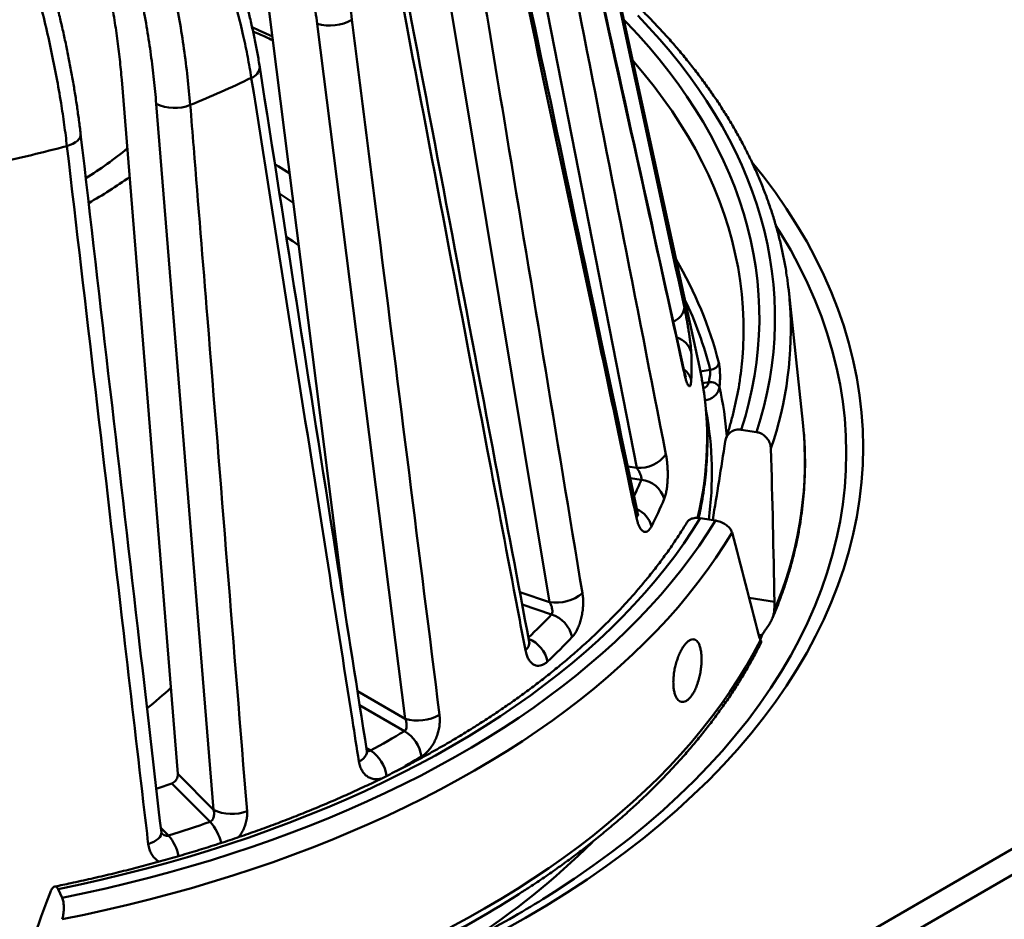
# Model space of a CAD drawing. Units: inches. Extents: x 0.1 to 8.4, y 0.1 to 10.9.
# Drawn here: x 7.1 to 7.8, y 7.6 to 8.2 of the extents above; entities that cross this region are included whole.
import ezdxf

# ---------------------------------------------------------------- set-up
doc = ezdxf.new("R2010")
doc.units = ezdxf.units.IN
doc.header["$MEASUREMENT"] = 0

msp = doc.modelspace()

# ---------------------------------------------------------------- linework, layer by layer
at = {"color": 7, "linetype": 'Continuous', "lineweight": 50}
for p, q in [((7.55176667, 7.95268526), (7.44899322, 8.42489976)), ((7.51070179, 7.886322), (7.42551396, 8.32024173)), ((7.45343346, 7.79826789), (7.3794356, 8.24428602)), ((7.31846124, 7.7962078), (7.26885707, 8.18929684)), ((7.35863868, 7.72177078), (7.30087373, 8.17780305)), ((7.2092995, 7.68551927), (7.17248912, 8.14097539)), ((7.23277741, 7.66204389), (7.19518201, 8.12532364)), ((7.61972601, 7.91605833), (7.61044724, 8.00249273)), ((7.55793262, 7.94253615), (7.55793314, 7.94254128)), ((7.56499395, 7.93934114), (7.56499343, 7.93933601)), ((6.88804338, 7.13450055), (8.22859995, 7.90838738)), ((7.58922415, 7.90988456), (7.57928419, 7.91142213)), ((6.88804338, 7.11748925), (8.22859995, 7.89137609)), ((7.55232383, 7.85333703), (7.56226379, 7.85179946)), ((7.2092995, 7.68551927), (7.23277741, 7.66204389)), ((7.23050883, 7.65412115), (7.20532363, 7.67930361)), ((7.13340498, 7.60422454), (7.13074154, 7.60996276)), ((7.37914912, 7.57466327), (7.40866128, 7.59170589))]:
    msp.add_line(p, q, dxfattribs=at)
at = {"color": 8, "linetype": 'Continuous', "lineweight": 50}
for p, q in [((7.55239587, 7.94969842), (7.55893879, 7.95071057)), ((7.55793314, 7.94254128), (7.55384363, 7.94190868)), ((7.50477399, 7.88723895), (7.51070179, 7.886322)), ((7.51368374, 7.87856985), (7.50636698, 7.87970164)), ((7.43387964, 7.80478514), (7.45343346, 7.79826789)), ((7.4547116, 7.79019199), (7.43542479, 7.79662023)), ((7.58452093, 7.80102342), (7.60105482, 7.79846586)), ((7.59295376, 7.77648586), (7.59067144, 7.77683889)), ((7.59088335, 7.77605904), (7.59263022, 7.77578884)), ((7.32727315, 7.73987771), (7.35863868, 7.72177078)), ((7.35812598, 7.71363668), (7.32872274, 7.73061081)), ((7.33313535, 7.70240357), (7.33590144, 7.70080673)), ((7.19816169, 7.65017618), (7.20328939, 7.64504904))]:
    msp.add_line(p, q, dxfattribs=at)
at = {"color": 8, "linetype": 'Continuous', "lineweight": 50, "flags": 128}
for points in [[(7.50222435, 8.18031788), (7.50419328, 8.17829087), (7.51154208, 8.17046823), (7.51858568, 8.16255258), (7.52532043, 8.15454788), (7.53174301, 8.14645813), (7.53785023, 8.13828738), (7.54363896, 8.13003973), (7.54910636, 8.12171931), (7.55424961, 8.11333037), (7.55906615, 8.10487703), (7.56355379, 8.09636347), (7.56770995, 8.08779408), (7.57153265, 8.07917317), (7.57502007, 8.07050495), (7.57817044, 8.06179381), (7.58098202, 8.0530442), (7.58345362, 8.04426037), (7.58558389, 8.0354468), (7.5873717, 8.02660796), (7.58881628, 8.0177482), (7.58991683, 8.00887198), (7.59067276, 7.99998378), (7.59108392, 7.99108797), (7.59114974, 7.98218916), (7.59087049, 7.97329168), (7.59024624, 7.96440002), (7.58927713, 7.95551873), (7.58796394, 7.94665212), (7.58630711, 7.93780472), (7.58430745, 7.92898102), (7.58196611, 7.92018533), (7.57928419, 7.91142213)], [(7.58922415, 7.90988456), (7.59190666, 7.91858104), (7.59425883, 7.92730923), (7.59627927, 7.9360651), (7.59796701, 7.94484445), (7.5993213, 7.95364299), (7.6003414, 7.96245664), (7.60102708, 7.97128095), (7.60137772, 7.98011188), (7.60139331, 7.98894513), (7.60107385, 7.99777638), (7.60041942, 8.00660152), (7.59943036, 8.01541629), (7.59810709, 8.02421645), (7.59645028, 8.03299777), (7.59446086, 8.04175598), (7.5921395, 8.05048701), (7.58948762, 8.05918657), (7.58650633, 8.0678505), (7.58319705, 8.07647469), (7.5795614, 8.08505495), (7.57560115, 8.09358719), (7.57131826, 8.10206729), (7.56671446, 8.11049129), (7.56179242, 8.11885498), (7.55655421, 8.12715446), (7.55100238, 8.13538576), (7.54513968, 8.14354488), (7.53896875, 8.15162792), (7.53249279, 8.15963098), (7.52571469, 8.16755031), (7.51863791, 8.17538198), (7.51126556, 8.18312237)], [(7.25816952, 8.17544953), (7.26271597, 8.17345567), (7.27146735, 8.16950308)], [(7.58004354, 7.95878683), (7.5804696, 7.96505723), (7.58077409, 7.97387701), (7.58073423, 7.98269852), (7.58034996, 7.99151726), (7.57962141, 8.00032883), (7.57854918, 8.00912863), (7.57713367, 8.01791227), (7.57537565, 8.02667523), (7.57327602, 8.03541308), (7.57083574, 8.04412144), (7.5680562, 8.05279584), (7.56493864, 8.06143187), (7.56148479, 8.07002513), (7.55769634, 8.0785713), (7.55357527, 8.08706595), (7.54912368, 8.09550485), (7.54434358, 8.10388375), (7.53923784, 8.11219823), (7.53380863, 8.12044428), (7.52805897, 8.12861757), (7.52199168, 8.13671399), (7.51560985, 8.1447294), (7.50891672, 8.15265978), (7.50801999, 8.15368881)], [(7.14555258, 8.10518562), (7.14551659, 8.10420339), (7.14514289, 8.10312007), (7.14442924, 8.10204278), (7.14339163, 8.10099574), (7.14205349, 8.10000239), (7.14044484, 8.09908532), (7.13860208, 8.09826483), (7.13656638, 8.09755965)], [(7.27318479, 8.08559898), (7.2752075, 8.08436016), (7.28282118, 8.07956511)], [(7.42349585, 7.58311063), (7.43768129, 7.59108817), (7.45150029, 7.59927725), (7.46494313, 7.60767241), (7.47800062, 7.61626787), (7.49066402, 7.62505762), (7.50292446, 7.63403575), (7.51477352, 7.64319613), (7.52620323, 7.65253237), (7.53720563, 7.66203816), (7.54777328, 7.67170693), (7.55789885, 7.68153209), (7.56757542, 7.69150691), (7.57679636, 7.70162453), (7.58555543, 7.71187801), (7.59384642, 7.72226039), (7.60166381, 7.73276451), (7.60900228, 7.74338314), (7.61585671, 7.75410901), (7.62222243, 7.76493481), (7.62809511, 7.77585307), (7.63347067, 7.78685634), (7.63834545, 7.79793707), (7.6427162, 7.80908765), (7.64657973, 7.82030048), (7.64993347, 7.83156785), (7.65277516, 7.84288208), (7.65510285, 7.85423532), (7.65691487, 7.86561991), (7.65821014, 7.8770279), (7.65898761, 7.88845163), (7.65924695, 7.8998831), (7.65898764, 7.91131467), (7.65821018, 7.92273832), (7.65691487, 7.9341464), (7.65510282, 7.94553094), (7.6527752, 7.95688414), (7.64993343, 7.96819837), (7.64657966, 7.97946576), (7.6427162, 7.99067855), (7.63834547, 8.00182919), (7.63347065, 8.01290995), (7.62809513, 8.0239132), (7.62222254, 8.03483145), (7.61585681, 8.04565725), (7.60900228, 8.05638318), (7.60166392, 8.06700175), (7.59384649, 8.0775058), (7.58647059, 8.08677647)], [(7.28513251, 8.06035914), (7.2847956, 8.06058971), (7.27632613, 8.06623027), (7.27626117, 8.06627244)], [(7.45178324, 7.60506151), (7.45673238, 7.60820341), (7.46959934, 7.61667322), (7.48207774, 7.62533463), (7.494159, 7.6341817), (7.5058351, 7.64320822), (7.51709781, 7.65240815), (7.52793958, 7.66177506), (7.53835281, 7.67130265), (7.5483305, 7.68098432), (7.5578658, 7.69081341), (7.56695198, 7.70078331), (7.57558307, 7.71088706), (7.58375311, 7.72111773), (7.59145632, 7.73146844), (7.59868761, 7.74193196), (7.60544191, 7.7525012), (7.61171476, 7.76316881), (7.61750157, 7.77392766), (7.62279867, 7.78477021), (7.62760222, 7.79568913), (7.63190907, 7.80667686), (7.6357162, 7.81772589), (7.63902088, 7.82882876), (7.64182106, 7.83997773), (7.6441148, 7.85116514), (7.64590037, 7.86238343), (7.64717674, 7.87362484), (7.64794297, 7.88488163), (7.64819837, 7.89614623), (7.6479429, 7.90741079), (7.64717681, 7.91866762), (7.64590041, 7.92990909), (7.64411477, 7.94112735), (7.6418211, 7.95231479), (7.63902095, 7.9634637), (7.63571616, 7.97456651), (7.63190902, 7.9856156), (7.62760227, 7.9966033), (7.62279863, 8.00752223), (7.61750158, 8.01836483), (7.61171472, 8.02912359), (7.60544189, 8.03979131), (7.60205694, 8.04519459)], [(7.5419022, 7.9482301), (7.54185836, 7.94958785), (7.54179977, 7.9498972)], [(7.32822826, 7.6936671), (7.3298279, 7.69465283), (7.33116984, 7.69571344), (7.3322248, 7.69682583), (7.33296977, 7.6979658), (7.33338863, 7.69910841), (7.33347212, 7.70022887), (7.33343947, 7.7005074)], [(7.18990993, 7.63950936), (7.19188516, 7.64022337), (7.19366687, 7.64104661), (7.19521635, 7.64196105), (7.19649965, 7.64294689), (7.19748902, 7.64398252), (7.19816282, 7.64504543), (7.19850641, 7.64611237), (7.19853012, 7.64702981)]]:
    msp.add_lwpolyline(points, dxfattribs=at)
at = {"color": 7, "linetype": 'Continuous', "lineweight": 50, "flags": 128}
for points in [[(7.28876135, 8.03232727), (7.2847956, 8.03507281), (7.28068722, 8.03784577)], [(7.55333633, 7.94480499), (7.55328592, 7.94508291), (7.55176667, 7.95268526)], [(7.6204743, 7.90773231), (7.620383, 7.90895027), (7.61972601, 7.91605833)], [(7.55232383, 7.85333703), (7.54705642, 7.84497377), (7.54146605, 7.83668062), (7.53555538, 7.82846185), (7.52932738, 7.82032155), (7.52278508, 7.81226386), (7.5159321, 7.80429265), (7.50877153, 7.79641209), (7.50130708, 7.78862606), (7.49354261, 7.78093841), (7.48548176, 7.77335315), (7.47712887, 7.76587389), (7.46848776, 7.7585046), (7.45956324, 7.75124871), (7.45035934, 7.74411011), (7.44088088, 7.73709225), (7.43113262, 7.73019866), (7.42111942, 7.7234328), (7.41084634, 7.71679806), (7.40031841, 7.71029781), (7.3895411, 7.70393523), (7.37851958, 7.69771362), (7.36725961, 7.69163597), (7.35576665, 7.68570545), (7.34404657, 7.67992496), (7.33210523, 7.6742974), (7.31994862, 7.66882561), (7.30758287, 7.66351231), (7.29501393, 7.65836029), (7.28224856, 7.65337188), (7.26929271, 7.64854987), (7.25615322, 7.64389643), (7.24283638, 7.6394141), (7.22934913, 7.63510497), (7.2156981, 7.63097125), (7.20189007, 7.62701512), (7.18793224, 7.62323832), (7.1738313, 7.61964298), (7.15959441, 7.61623082), (7.14522871, 7.61300357), (7.13074154, 7.60996276)], [(7.13340498, 7.60422454), (7.14779238, 7.60723155), (7.16206211, 7.61041983), (7.17620757, 7.61378768), (7.19022194, 7.61733352), (7.20409828, 7.62105577), (7.21783021, 7.62495249), (7.23141103, 7.62902188), (7.24483412, 7.63326205), (7.25809324, 7.63767083), (7.27118189, 7.64224622), (7.28409377, 7.64698601), (7.29682284, 7.65188785), (7.30936278, 7.65694952), (7.32170777, 7.66216846), (7.33385187, 7.66754219), (7.34578923, 7.67306815), (7.35751401, 7.67874374), (7.36902062, 7.68456624), (7.3803036, 7.6905328), (7.39135764, 7.69664052), (7.40217727, 7.70288656), (7.41275729, 7.70926792), (7.4230928, 7.71578145), (7.43317876, 7.72242408), (7.44301024, 7.72919264), (7.45258252, 7.73608394), (7.4618911, 7.74309458), (7.47093155, 7.75022119), (7.47969956, 7.75746034), (7.48819073, 7.76480868), (7.49640118, 7.77226254), (7.50432684, 7.77981846), (7.5119639, 7.78747279), (7.51930888, 7.79522178), (7.52635804, 7.80306181), (7.53310809, 7.81098909), (7.53955591, 7.81899973), (7.54569816, 7.82709005), (7.55153207, 7.83525606), (7.55705494, 7.84349379), (7.56226379, 7.85179946)], [(7.57322459, 7.84399724), (7.568081, 7.83566155), (7.5626264, 7.82739202), (7.55686334, 7.81919252), (7.55079459, 7.81106687), (7.54442316, 7.80301875), (7.53775172, 7.79505208), (7.53078344, 7.78717061), (7.52352185, 7.7793778), (7.51597001, 7.77167752), (7.50813157, 7.76407329), (7.50001032, 7.75656858), (7.49160983, 7.74916705), (7.48293421, 7.74187204), (7.47398749, 7.73468698), (7.4647737, 7.72761532), (7.45529728, 7.72066027), (7.44556273, 7.71382504), (7.4355744, 7.70711297), (7.42533705, 7.70052711), (7.41485561, 7.69407047), (7.40413472, 7.68774621), (7.39317959, 7.68155717), (7.38199515, 7.67550636), (7.37058687, 7.66959646), (7.35895995, 7.66383032), (7.34711972, 7.65821069), (7.3350719, 7.65274007), (7.32282209, 7.64742106), (7.31037586, 7.64225623), (7.29773916, 7.6372479), (7.28491795, 7.6323984), (7.27191801, 7.6277101), (7.25874567, 7.62318507), (7.24540694, 7.61882548), (7.23190794, 7.61463345), (7.21825535, 7.61061075), (7.20445517, 7.60675941), (7.19051391, 7.60308127), (7.17643836, 7.59957785), (7.16223487, 7.5962509), (7.14791007, 7.59310203), (7.13347066, 7.5901327)], [(7.38818514, 7.58473506), (7.39956386, 7.5908894), (7.41070841, 7.59718491), (7.42161374, 7.60361853), (7.43227453, 7.61018732), (7.44268584, 7.61688814), (7.45284278, 7.62371782), (7.46274057, 7.63067314), (7.47237446, 7.63775088), (7.48173984, 7.64494773), (7.49083255, 7.65226017), (7.49964828, 7.65968476), (7.50818262, 7.66721815), (7.51643172, 7.6748567), (7.52439177, 7.68259675), (7.53205885, 7.69043477), (7.53942947, 7.69836699), (7.54650003, 7.70638972), (7.55326726, 7.71449918), (7.55972806, 7.7226915), (7.56587933, 7.7309628), (7.5717181, 7.7393093), (7.57724175, 7.74772694), (7.5824475, 7.75621186), (7.58733314, 7.76475993), (7.59189611, 7.77336727)]]:
    msp.add_lwpolyline(points, dxfattribs=at)
at = {"color": 7, "linetype": 'Continuous', "lineweight": 50}
for centre, radius, start, end in [((7.30922301, 8.20549266), 0.02892102, 253.22031292, 300.00502696), ((6.98546393, 8.70250706), 0.62281103, 291.87462677, 295.90894867), ((7.20722138, 8.14981029), 0.02728631, 243.81801282, 292.14931409), ((6.92326314, 8.88639886), 0.81716924, 281.7650831, 285.13101009), ((7.00837153, 8.29973253), 0.26393965, 302.19327349, 309.49277638), ((6.99804988, 8.33076657), 0.31076229, 299.45073134, 305.31500659), ((7.37287844, 7.97699976), 0.23893273, 4.1346941, 8.30547403), ((7.33197282, 7.95313279), 0.21463475, 357.5180539, 2.48173299), ((7.35168518, 7.97750268), 0.22912403, 351.05755724, 355.31460981), ((7.55877038, 7.95658861), 0.00588045, 271.64116059, 347.87699291), ((7.55919173, 7.9359247), 0.00673028, 30.45489168, 100.78253212), ((7.55919218, 7.93592967), 0.00673042, 30.45575584, 100.78166796), ((7.51232053, 7.90780552), 0.02154442, 265.69101668, 324.29825107), ((7.51181487, 7.86118246), 0.01748754, 15.79697859, 83.86515857), ((7.28963546, 7.96596672), 0.25909231, 332.91226639, 337.29080699), ((7.45791009, 7.82454428), 0.026655, 260.3315248, 309.87217479), ((7.44852208, 7.77096715), 0.02019665, 12.68221217, 72.15381391), ((7.18145071, 8.04610821), 0.39436322, 313.34269992, 316.65097397), ((7.33596613, 7.89534787), 0.28314452, 335.02299757, 335.17849649), ((7.03874169, 7.91854664), 0.24232288, 308.37403787, 313.27696879), ((7.36700866, 7.74953094), 0.02899453, 253.22137451, 299.26779489), ((7.05069371, 8.22051863), 0.59282705, 298.75712011, 301.23750336), ((7.34571167, 7.69326907), 0.02385277, 8.92947021, 58.63719257), ((6.95576207, 8.38318813), 0.74681617, 288.70488893, 289.52191167), ((7.24480748, 7.68638844), 0.02715473, 243.70332766, 291.5165254), ((6.95509978, 8.43507243), 0.8280912, 287.44035911, 289.42562743), ((7.14023365, 7.98313862), 0.48338895, 302.59801022, 314.91354648), ((7.06036834, 8.19396844), 0.69570479, 296.09478958, 302.40690558), ((7.07841156, 8.20012985), 0.70250462, 297.92360329, 302.10594198)]:
    msp.add_arc(centre, radius, start, end, dxfattribs=at)
at = {"color": 8, "linetype": 'Continuous', "lineweight": 50}
for centre, radius, start, end in [((7.25497404, 8.15003671), 0.00817374, 288.71298606, 354.8056417), ((7.31154732, 7.89024354), 0.26121705, 14.43353446, 30.58021409), ((7.31602525, 7.88887506), 0.25066037, 14.28175463, 25.59667664), ((7.53099021, 7.99281746), 0.01099563, 289.62196751, 352.92680947), ((7.36925231, 7.97739774), 0.24252163, 341.13710605, 3.97914874), ((7.53326048, 7.95872688), 0.0136565, 15.71887662, 73.93211664), ((7.53398698, 7.94081186), 0.01278265, 13.69467637, 53.31707026), ((7.33656587, 7.90558436), 0.22029001, 346.31040155, 10.25566971), ((7.34295665, 7.89011345), 0.22742733, 4.29071559, 12.49955458), ((7.33955952, 7.88288477), 0.22043354, 352.07095724, 10.60464678), ((7.37233374, 7.89082497), 0.2487159, 336.80342649, 3.89788984), ((7.28335198, 7.97489293), 0.24966148, 334.65669425, 337.30566928), ((7.50567328, 7.85629184), 0.00553194, 329.36159628, 10.36599679), ((7.50359683, 7.84365279), 0.01726433, 14.54278928, 65.54504609), ((7.17515441, 8.0540715), 0.38442765, 313.45067354, 316.6524762), ((7.4339122, 7.77162535), 0.00616823, 306.17117137, 5.55318415), ((7.43174986, 7.75495354), 0.02083526, 12.04950591, 67.62725243), ((7.32192341, 7.68027157), 0.02484107, 9.02961825, 55.7573587), ((7.05735851, 8.2111014), 0.6013499, 299.40972576, 301.24471609), ((7.20822975, 7.63359876), 0.03029069, 12.65993148, 42.64975422), ((7.17981085, 7.62535795), 0.03064279, 11.77340205, 39.9860465)]:
    msp.add_arc(centre, radius, start, end, dxfattribs=at)
at = {"color": 7, "linetype": 'Continuous', "lineweight": 50}
for centre, major_axis, ratio, start_param, end_param in [((6.96782144, 8.68285965), (0.17773566, 2.50640524), 0.272385283, 4.39390809, 4.415675425), ((6.84102437, 7.03815342), (0.18901625, 2.67215959), 0.27596809, 5.020367941, 5.059841967), ((6.96452521, 7.30423192), (-0.2985468, 1.78296835), 0.392764372, 4.914119039, 4.953593064), ((7.14553218, 8.58026942), (0.68887344, 2.23306726), 0.124934248, 4.259222301, 4.300573185)]:
    msp.add_ellipse(centre, major_axis=major_axis, ratio=ratio, start_param=start_param, end_param=end_param, dxfattribs=at)
for points, knots in [([(7.45130047, 8.41225967), (7.45313072, 8.40377898), (7.46228196, 8.36137554), (7.49252754, 8.22110911), (7.52086154, 8.08932524), (7.54190216, 7.99146349)], [0, 0, 0, 0, 0.060460965, 0.302305019, 1, 1, 1, 1]), ([(7.24971093, 8.38182168), (7.25240611, 8.37736849), (7.25780241, 8.36845232), (7.26589417, 8.35396079), (7.27400566, 8.33841549), (7.28197791, 8.32181107), (7.28943682, 8.30487325), (7.29632998, 8.28764564), (7.30262034, 8.27018311), (7.30830019, 8.25245538), (7.31331405, 8.23452458), (7.31761496, 8.21637233), (7.32117614, 8.19828839), (7.32284919, 8.18639454), (7.32368571, 8.1804476)], [0, 0, 0, 0, 0.069877811, 0.139909408, 0.222501929, 0.305157879, 0.387749874, 0.472743553, 0.557807137, 0.642800464, 0.731453898, 0.820107355, 0.910053552, 1, 1, 1, 1]), ([(7.30087373, 8.17780305), (7.30015119, 8.18299796), (7.29870557, 8.19339178), (7.2956813, 8.20925024), (7.29200806, 8.22539938), (7.28760555, 8.24181821), (7.28248981, 8.25844833), (7.27678268, 8.27488473), (7.27052577, 8.2910738), (7.26376817, 8.3069701), (7.256388, 8.32287439), (7.24837306, 8.33872322), (7.23978053, 8.35449251), (7.2336245, 8.36474231), (7.2305477, 8.36986518)], [0, 0, 0, 0, 0.082439622, 0.164942629, 0.247381927, 0.332220302, 0.417127474, 0.50196525, 0.583784524, 0.665665439, 0.747484815, 0.831634174, 0.915850463, 1, 1, 1, 1]), ([(7.5417887, 7.94989401), (7.53366333, 7.98679293), (7.50354264, 8.12357693), (7.47330199, 8.26034447), (7.45121908, 8.36021753)], [0, 0, 0, 0, 0.2697605371, 1, 1, 1, 1]), ([(7.5419022, 7.9482301), (7.54007992, 7.9564958), (7.53096856, 7.9978243), (7.50081489, 8.13453055), (7.47240062, 8.26294455), (7.45130039, 8.35830386)], [0, 0, 0, 0, 0.060461051, 0.302305099, 1, 1, 1, 1]), ([(7.2575964, 8.14229505), (7.25683932, 8.14683947), (7.25532348, 8.15593839), (7.25223664, 8.17062151), (7.24840578, 8.18628206), (7.24368247, 8.20290267), (7.23824827, 8.21976362), (7.23208636, 8.23681706), (7.22520368, 8.25400702), (7.21755683, 8.27139388), (7.20913667, 8.28891188), (7.19988292, 8.30657101), (7.18999758, 8.32406467), (7.18288039, 8.33547947), (7.17932178, 8.34118689)], [0, 0, 0, 0, 0.069878183, 0.139911396, 0.222319479, 0.304791179, 0.387198768, 0.471999268, 0.556868617, 0.64166865, 0.730603159, 0.819537271, 0.909768276, 1, 1, 1, 1]), ([(7.26311405, 8.1492947), (7.2631101, 8.14932211), (7.26268288, 8.15228083), (7.26162553, 8.15822148), (7.2599492, 8.16709767), (7.2580418, 8.17600458), (7.25593991, 8.18493906), (7.25363414, 8.1939035), (7.25112868, 8.20289345), (7.24842401, 8.21190574), (7.24552164, 8.22093632), (7.24242325, 8.22998119), (7.23913002, 8.23903638), (7.23564348, 8.24809842), (7.23196775, 8.25715605), (7.22811598, 8.2661791), (7.22409567, 8.27514905), (7.21991149, 8.28405774), (7.21555824, 8.2929177), (7.21103413, 8.30173165), (7.20634037, 8.31049952), (7.20148652, 8.31919833), (7.19647078, 8.32782552), (7.19132845, 8.33635526), (7.18777851, 8.3419632), (7.18601011, 8.34475678)], [0, 0, 0, 0, 0.000429735, 0.046384357, 0.092015648, 0.137511144, 0.182930725, 0.228296083, 0.273629956, 0.31895497, 0.364293802, 0.409661216, 0.455079887, 0.500572873, 0.546162064, 0.59175433, 0.637081489, 0.682346961, 0.727610795, 0.77291979, 0.818332767, 0.863858711, 0.909205637, 0.954770948, 1, 1, 1, 1]), ([(7.16631375, 8.33542474), (7.16820146, 8.33062324), (7.17198102, 8.32100974), (7.17763911, 8.30547314), (7.18330297, 8.28888092), (7.1888592, 8.27124832), (7.19404665, 8.25334935), (7.1988282, 8.23523442), (7.20317845, 8.21696324), (7.20709136, 8.19850643), (7.21052827, 8.17993333), (7.21345515, 8.16123178), (7.21585576, 8.14269472), (7.21695786, 8.13058997), (7.21750891, 8.12453759)], [0, 0, 0, 0, 0.069878102, 0.139909109, 0.222501597, 0.305157916, 0.387750099, 0.472743463, 0.557807096, 0.642800445, 0.731454064, 0.820107359, 0.91005361, 1, 1, 1, 1]), ([(7.19518201, 8.12532364), (7.19470784, 8.13060951), (7.19375912, 8.14118531), (7.19172921, 8.1574279), (7.1892396, 8.17404543), (7.18623351, 8.19102727), (7.18272124, 8.20831313), (7.17878668, 8.22548231), (7.17445924, 8.24247584), (7.16977299, 8.25924182), (7.16464409, 8.27609687), (7.1590629, 8.292979), (7.1530702, 8.30985681), (7.1487687, 8.32090141), (7.14661881, 8.32642152)], [0, 0, 0, 0, 0.082439643, 0.164942647, 0.247382049, 0.332220011, 0.417127259, 0.501965193, 0.583784197, 0.665665385, 0.747484428, 0.831633938, 0.915850318, 1, 1, 1, 1]), ([(7.44470512, 8.32938351), (7.44642422, 8.32063308), (7.4550197, 8.27688086), (7.48343005, 8.13215644), (7.51004899, 7.9961961), (7.52981602, 7.89523293)], [0, 0, 0, 0, 0.060460952, 0.302305008, 1, 1, 1, 1]), ([(7.14555113, 8.10518519), (7.1455422, 8.10526783), (7.14521243, 8.10831646), (7.14442351, 8.11440477), (7.1431789, 8.1234377), (7.14177469, 8.13253), (7.14023332, 8.14167482), (7.13854915, 8.15087576), (7.13672508, 8.16012826), (7.13476106, 8.16942935), (7.13265868, 8.17877497), (7.13041844, 8.18816122), (7.1280418, 8.19758406), (7.12552917, 8.2070399), (7.12288454, 8.21651572), (7.12011639, 8.22598106), (7.11723039, 8.23541648), (7.11422911, 8.2448145), (7.11110967, 8.25418703), (7.10787019, 8.26353716), (7.10451214, 8.27286373), (7.10104185, 8.28214319), (7.09745815, 8.29137262), (7.09390186, 8.30023897), (7.09148793, 8.30599527), (7.09034479, 8.30872123)], [0, 0, 0, 0, 0.001285717, 0.047431771, 0.093258216, 0.138929067, 0.184512269, 0.230031899, 0.275513299, 0.320980292, 0.366457778, 0.41196321, 0.457519369, 0.503150577, 0.548880703, 0.594595489, 0.640066869, 0.685479045, 0.730891611, 0.776354193, 0.821929579, 0.867607261, 0.913120384, 0.958857234, 1, 1, 1, 1]), ([(7.13656638, 8.09755965), (7.13599958, 8.10220468), (7.13486472, 8.11150505), (7.13258386, 8.12659615), (7.12977344, 8.14276144), (7.12632935, 8.16000276), (7.12238469, 8.17757655), (7.11792836, 8.19543696), (7.11296545, 8.21352718), (7.10746541, 8.23191324), (7.10142217, 8.25053046), (7.09479389, 8.2693967), (7.08772446, 8.28817893), (7.08264477, 8.30052074), (7.08010491, 8.30669165)], [0, 0, 0, 0, 0.069878153, 0.139911373, 0.222319378, 0.304791003, 0.38719881, 0.471999028, 0.556868367, 0.641668217, 0.730602836, 0.819536932, 0.909768268, 1, 1, 1, 1]), ([(7.5111044, 7.8572851), (7.50304919, 7.89541365), (7.47318858, 8.03675583), (7.44321245, 8.17809927), (7.4213227, 8.28131382)], [0, 0, 0, 0, 0.269760527, 1, 1, 1, 1]), ([(7.51043296, 7.85347266), (7.50862462, 7.86201429), (7.49958293, 7.90472242), (7.4696589, 8.04599484), (7.44145715, 8.17871164), (7.42051473, 8.27726618)], [0, 0, 0, 0, 0.06046106, 0.302305155, 1, 1, 1, 1]), ([(7.17248912, 8.14097539), (7.17209114, 8.14543464), (7.17129488, 8.15435647), (7.16959449, 8.16805635), (7.16751047, 8.18206888), (7.16499607, 8.19638548), (7.16205994, 8.21095651), (7.15899592, 8.22444044), (7.15591529, 8.23677732), (7.15289947, 8.24797101), (7.1496779, 8.25917357), (7.14735083, 8.26661908), (7.14618729, 8.27034186)], [0, 0, 0, 0, 0.1083396056, 0.2167606005, 0.32510017, 0.4365166914, 0.5480215124, 0.6594384593, 0.7442633968, 0.8290874724, 0.9145433244, 1, 1, 1, 1]), ([(7.40117809, 8.25031674), (7.40266891, 8.24132234), (7.410123, 8.1963503), (7.43476171, 8.0475941), (7.4578516, 7.90785584), (7.474998, 7.8040872)], [0, 0, 0, 0, 0.060460974, 0.30230502, 1, 1, 1, 1]), ([(7.43755269, 7.766646), (7.43588154, 7.77545207), (7.4275258, 7.8194824), (7.39987091, 7.96513089), (7.37380341, 8.10197222), (7.35444586, 8.20358962)], [0, 0, 0, 0, 0.060461045, 0.302305137, 1, 1, 1, 1]), ([(7.44004227, 7.7722214), (7.43260617, 7.81152718), (7.40504063, 7.95723319), (7.37737186, 8.10295686), (7.35716703, 8.20936999)], [0, 0, 0, 0, 0.269760802, 1, 1, 1, 1]), ([(7.60923777, 8.01177105), (7.60898164, 8.01354416), (7.60831673, 8.01814729), (7.6069075, 8.02556004), (7.60504855, 8.03400802), (7.60288081, 8.04243176), (7.60042118, 8.05082876), (7.59766614, 8.05919534), (7.59461756, 8.06752811), (7.59127613, 8.07582353), (7.58764329, 8.08407809), (7.58371992, 8.09228816), (7.5795078, 8.10045021), (7.57500852, 8.1085605), (7.5702236, 8.11661546), (7.56515504, 8.12461135), (7.55980531, 8.13254484), (7.55417599, 8.14041192), (7.54827004, 8.1482093), (7.54208989, 8.1559334), (7.535638, 8.16358056), (7.52891792, 8.17114774), (7.52193061, 8.17863067), (7.51468624, 8.1860288), (7.50716222, 8.1933286), (7.5014137, 8.19872878), (7.49809549, 8.20166314), (7.49745566, 8.20222896)], [0, 0, 0, 0, 0.026058868, 0.067650912, 0.109262421, 0.150898366, 0.192561194, 0.234253248, 0.275976797, 0.317733796, 0.359524524, 0.401350319, 0.44320999, 0.485103599, 0.52703053, 0.568989411, 0.610977954, 0.652995898, 0.695040194, 0.737108837, 0.779200564, 0.821312659, 0.86344299, 0.905590265, 0.947751556, 0.989925178, 1, 1, 1, 1]), ([(7.32368571, 8.1804476), (7.32484661, 8.17125168), (7.33065111, 8.12527201), (7.34983974, 7.97318471), (7.3678268, 7.83032461), (7.38118386, 7.72423772)], [0, 0, 0, 0, 0.060460941, 0.302305055, 1, 1, 1, 1]), ([(7.25871043, 8.17272574), (7.26148943, 8.17152857), (7.26586303, 8.16964446), (7.27012263, 8.16767806), (7.27167566, 8.16696112)], [0, 0, 0, 0, 0.635404647, 1, 1, 1, 1]), ([(7.33343198, 7.70050735), (7.32712178, 7.74085766), (7.30372996, 7.89043565), (7.28025397, 8.04004546), (7.26311089, 8.14929638)], [0, 0, 0, 0, 0.269760993, 1, 1, 1, 1]), ([(7.32822826, 7.6936671), (7.32680819, 7.7027081), (7.31970784, 7.74791308), (7.29620684, 7.89744943), (7.27404995, 8.03795593), (7.2575964, 8.14229505)], [0, 0, 0, 0, 0.060461022, 0.302305075, 1, 1, 1, 1]), ([(7.21750891, 8.12453759), (7.21826084, 8.11519627), (7.22202053, 8.06848963), (7.23445037, 7.91399951), (7.24610922, 7.76888619), (7.25476701, 7.66112607)], [0, 0, 0, 0, 0.060460995, 0.302305043, 1, 1, 1, 1]), ([(7.19852494, 7.64702953), (7.19377072, 7.68822049), (7.17614692, 7.84091474), (7.15846335, 7.99365181), (7.14555012, 8.10518636)], [0, 0, 0, 0, 0.269761028, 1, 1, 1, 1]), ([(7.18990993, 7.63950936), (7.18883771, 7.64873977), (7.1834766, 7.69489185), (7.16573046, 7.8475632), (7.14899444, 7.99102555), (7.13656638, 8.09755965)], [0, 0, 0, 0, 0.060461008, 0.302305146, 1, 1, 1, 1]), ([(7.54190216, 7.99146349), (7.54211343, 7.99046223), (7.54253597, 7.98845965), (7.54319124, 7.98512221), (7.5438358, 7.98165508), (7.54445368, 7.97811694), (7.54502039, 7.97461312), (7.54551967, 7.97122342), (7.54592338, 7.96807461), (7.54625326, 7.96500314), (7.54635218, 7.96333741), (7.54640626, 7.96242667)], [0, 0, 0, 0, 0.107763502, 0.21553387, 0.323243207, 0.430961363, 0.539719616, 0.648481437, 0.758112952, 0.867747585, 1, 1, 1, 1]), ([(7.56499395, 7.93934114), (7.5650508, 7.93988934), (7.56516452, 7.94098581), (7.56531581, 7.94341228), (7.56537051, 7.94601558), (7.56531392, 7.94856142), (7.56521737, 7.9504225), (7.56506345, 7.95215301), (7.56484198, 7.95388791), (7.5646358, 7.95482558), (7.56451969, 7.95535365)], [0, 0, 0, 0, 0.106453303, 0.212916179, 0.4249655984, 0.532755299, 0.6405420855, 0.7498314786, 0.8591113101, 1, 1, 1, 1]), ([(7.5428263, 7.94611137), (7.54282728, 7.94610884), (7.54283004, 7.94610173), (7.54273536, 7.94635494), (7.5425737, 7.94685076), (7.54234613, 7.94763709), (7.54207963, 7.94866026), (7.54189064, 7.94950044), (7.54180004, 7.94990323)], [0, 0, 0, 0, 0.08388429, 0.236071351, 0.408129854, 0.600167637, 0.808318756, 1, 1, 1, 1]), ([(7.54640623, 7.94383813), (7.54636356, 7.94318933), (7.54627824, 7.94189174), (7.54599683, 7.94061399), (7.54561196, 7.93989269), (7.5451297, 7.93976958), (7.54456868, 7.94026299), (7.5439505, 7.94133886), (7.54329847, 7.94299924), (7.54260345, 7.94523479), (7.54214531, 7.94719167), (7.5419022, 7.9482301)], [0, 0, 0, 0, 0.109487844, 0.21897609, 0.328450673, 0.437920612, 0.547659657, 0.657390651, 0.766833387, 0.876269408, 1, 1, 1, 1]), ([(7.55893879, 7.95071057), (7.55894397, 7.95026331), (7.55895431, 7.94936937), (7.55877966, 7.94747496), (7.55849487, 7.94541974), (7.55818801, 7.94370689), (7.55799505, 7.94282441), (7.55793314, 7.94254128)], [0, 0, 0, 0, 0.219946844, 0.439608129, 0.665761764, 0.892765963, 1, 1, 1, 1]), ([(7.55125692, 7.85340797), (7.55173803, 7.85555864), (7.55282516, 7.86041831), (7.55416536, 7.86801499), (7.5553401, 7.8761855), (7.55620781, 7.88436772), (7.55677928, 7.89255695), (7.5570515, 7.90075013), (7.5570259, 7.90894359), (7.55670063, 7.91713385), (7.55608247, 7.92531776), (7.55514679, 7.93349006), (7.55423564, 7.93990732), (7.5535348, 7.94359142), (7.55334988, 7.94456352)], [0, 0, 0, 0, 0.07128996, 0.161087191, 0.250826103, 0.340515006, 0.430164771, 0.519787105, 0.609392525, 0.698993317, 0.788597909, 0.878218248, 0.967865998, 1, 1, 1, 1]), ([(7.57804129, 7.94213336), (7.5779913, 7.94177994), (7.5775617, 7.93874226), (7.57646711, 7.93303333), (7.57474411, 7.9250122), (7.5726862, 7.91701715), (7.57078747, 7.91044847), (7.56949752, 7.90655254), (7.56908437, 7.90530473)], [0, 0, 0, 0, 0.028637506, 0.246142191, 0.463509638, 0.680714051, 0.897737456, 1, 1, 1, 1]), ([(7.56873057, 7.90374243), (7.56901465, 7.90485601), (7.56943937, 7.90652091), (7.57074808, 7.90837789), (7.57232485, 7.90994746), (7.57478632, 7.91127065), (7.5774144, 7.91164456), (7.57889998, 7.91146783), (7.57928419, 7.91142213)], [0, 0, 0, 0, 0.236392727, 0.353429008, 0.474079644, 0.703126605, 0.923220963, 1, 1, 1, 1]), ([(7.58922415, 7.90988456), (7.58989127, 7.90974051), (7.59164456, 7.90936194), (7.59430442, 7.90785801), (7.59676571, 7.90531106), (7.59838303, 7.90221149), (7.59863218, 7.90001972), (7.5987493, 7.89898937)], [0, 0, 0, 0, 0.131379296, 0.345284034, 0.566123409, 0.796035197, 1, 1, 1, 1]), ([(7.59980703, 7.78802598), (7.60059922, 7.78988573), (7.60257419, 7.7945222), (7.60539875, 7.80198626), (7.60832119, 7.81040429), (7.61093702, 7.81885554), (7.61325942, 7.82733387), (7.61528449, 7.83583638), (7.61701179, 7.84435934), (7.61844169, 7.85289918), (7.61957334, 7.86145245), (7.62040673, 7.87001583), (7.6209408, 7.87858573), (7.62118114, 7.88715916), (7.62110407, 7.89573208), (7.62086454, 7.90251143), (7.62054716, 7.9064286), (7.62046099, 7.90749218)], [0, 0, 0, 0, 0.047876937, 0.119360249, 0.190784946, 0.262151736, 0.333463354, 0.404721603, 0.475931942, 0.547097622, 0.618224635, 0.689319932, 0.760389044, 0.831441282, 0.902483142, 0.973522415, 1, 1, 1, 1]), ([(7.52981602, 7.89523293), (7.52999915, 7.89420169), (7.53036541, 7.89213914), (7.53074183, 7.8887233), (7.53097106, 7.88518976), (7.53103893, 7.88159951), (7.53093431, 7.87806063), (7.53065984, 7.87465375), (7.53020806, 7.87150867), (7.5295632, 7.86846111), (7.52896759, 7.86683316), (7.52864194, 7.86594308)], [0, 0, 0, 0, 0.107764288, 0.215534509, 0.323244426, 0.430961994, 0.539720918, 0.648479692, 0.758116552, 0.867750964, 1, 1, 1, 1]), ([(7.51368374, 7.87856985), (7.51372986, 7.8789063), (7.51382185, 7.87957738), (7.51348291, 7.88110044), (7.51277567, 7.88290156), (7.5117754, 7.88476905), (7.51103524, 7.88583967), (7.51070179, 7.886322)], [0, 0, 0, 0, 0.16628655, 0.331664458, 0.566027159, 0.804492721, 1, 1, 1, 1]), ([(7.51165663, 7.85538183), (7.51165997, 7.85537531), (7.51167569, 7.85534461), (7.51159546, 7.85552118), (7.51145257, 7.85594536), (7.51127266, 7.85656578), (7.51116259, 7.85708772), (7.51111747, 7.85730171)], [0, 0, 0, 0, 0.065078624, 0.30640342, 0.564602678, 0.821493226, 1, 1, 1, 1]), ([(7.54375952, 7.85081404), (7.54345282, 7.85030323), (7.54161929, 7.84724953), (7.53806857, 7.84168747), (7.53299136, 7.83415432), (7.5276284, 7.82668434), (7.5219969, 7.81927824), (7.5160946, 7.81194005), (7.50992566, 7.80467219), (7.50349196, 7.7974779), (7.49679618, 7.79036005), (7.48984126, 7.78332159), (7.48262953, 7.77636567), (7.47516473, 7.76949497), (7.46744876, 7.76271281), (7.45948583, 7.75602188), (7.45127873, 7.74942525), (7.442831, 7.74292569), (7.4341458, 7.73652641), (7.42522734, 7.73023003), (7.41607891, 7.72403942), (7.40670473, 7.71795747), (7.39710835, 7.71198707), (7.38729439, 7.70613065), (7.37726654, 7.70039136), (7.36702952, 7.69477143), (7.35658745, 7.68927377), (7.34594513, 7.68390068), (7.33510688, 7.67865481), (7.3240776, 7.67353857), (7.31286198, 7.66855431), (7.30146502, 7.66370436), (7.28989154, 7.65899116), (7.27814679, 7.65441662), (7.26623592, 7.64998299), (7.25416413, 7.64569228), (7.24193648, 7.64154684), (7.22955875, 7.63754814), (7.21703629, 7.63369815), (7.20437442, 7.62999901), (7.19157902, 7.62645196), (7.17865541, 7.62305915), (7.16561004, 7.61982104), (7.15244564, 7.61674398), (7.14007863, 7.61400815), (7.132057, 7.61236897), (7.12849941, 7.611642)], [0, 0, 0, 0, 0.004693867, 0.02806121, 0.051414299, 0.074750269, 0.098070667, 0.121376787, 0.14467023, 0.167952275, 0.191224305, 0.214487607, 0.2377433, 0.260992666, 0.284236476, 0.307475925, 0.330711773, 0.353944821, 0.377175721, 0.400405164, 0.423633685, 0.446861773, 0.470089776, 0.493318032, 0.516546868, 0.539776579, 0.56300741, 0.586239552, 0.609473198, 0.63270847, 0.655945488, 0.679184315, 0.702425058, 0.725667709, 0.748912272, 0.772158772, 0.795407331, 0.818657735, 0.841909997, 0.865164167, 0.88842012, 0.911677827, 0.934937349, 0.95819839, 0.98146101, 1, 1, 1, 1]), ([(7.52030802, 7.84798792), (7.51995426, 7.84736926), (7.51924673, 7.84613194), (7.51806482, 7.84496533), (7.51683687, 7.84436671), (7.51559057, 7.8443747), (7.51436845, 7.845004), (7.51320817, 7.8462148), (7.51215685, 7.84800464), (7.51118533, 7.85036694), (7.5106938, 7.85239596), (7.51043296, 7.85347266)], [0, 0, 0, 0, 0.109487079, 0.218976643, 0.328450371, 0.437923734, 0.547659128, 0.65739125, 0.766834373, 0.876270109, 1, 1, 1, 1]), ([(7.55232383, 7.85333703), (7.55145142, 7.85342779), (7.5494977, 7.85363103), (7.54682498, 7.85315721), (7.54474645, 7.85217057), (7.54412283, 7.85116682), (7.54386098, 7.85074536)], [0, 0, 0, 0, 0.228562264, 0.511857211, 0.795037294, 1, 1, 1, 1]), ([(7.57322459, 7.84399724), (7.57289235, 7.84482118), (7.57239568, 7.84605284), (7.57097702, 7.84762933), (7.56970518, 7.84872629), (7.56820964, 7.849719), (7.56659135, 7.85054862), (7.56486449, 7.85120891), (7.56341371, 7.85160258), (7.56254173, 7.85175187), (7.56226379, 7.85179946)], [0, 0, 0, 0, 0.239309739, 0.357730829, 0.479664894, 0.596513987, 0.71699826, 0.829556891, 0.945672156, 1, 1, 1, 1]), ([(7.474998, 7.8040872), (7.47514047, 7.80303122), (7.47542544, 7.8009192), (7.47549749, 7.79746924), (7.47529576, 7.79393362), (7.47480901, 7.79037521), (7.47404, 7.78690271), (7.47301101, 7.78359489), (7.47173417, 7.78058116), (7.47015835, 7.7777024), (7.46890905, 7.77621463), (7.46822599, 7.77540119)], [0, 0, 0, 0, 0.107763732, 0.2155341, 0.323243972, 0.430960966, 0.539718688, 0.648480135, 0.758116175, 0.867748774, 1, 1, 1, 1]), ([(7.4547116, 7.79019199), (7.45489029, 7.79051137), (7.45524669, 7.79114836), (7.45533827, 7.79269023), (7.45503592, 7.79456808), (7.45435281, 7.79656347), (7.453719, 7.79773852), (7.45343346, 7.79826789)], [0, 0, 0, 0, 0.1662895, 0.331665934, 0.56602937, 0.80449448, 1, 1, 1, 1]), ([(7.60105482, 7.79846586), (7.60106177, 7.7975579), (7.60107581, 7.79572346), (7.60098768, 7.79382023), (7.60094317, 7.79285902)], [0, 0, 0, 0, 0.4949549829, 1, 1, 1, 1]), ([(7.60094317, 7.79285902), (7.60084215, 7.79198898), (7.60063598, 7.79021332), (7.5996923, 7.78752333), (7.59835551, 7.78484475), (7.59683119, 7.78248256), (7.59584777, 7.7811176), (7.59542933, 7.78053681)], [0, 0, 0, 0, 0.184455167, 0.376451872, 0.600045593, 0.829819615, 1, 1, 1, 1]), ([(7.59542933, 7.78053681), (7.59502495, 7.77995957), (7.5942049, 7.77878899), (7.59342038, 7.77744936), (7.59306932, 7.77672448), (7.59295376, 7.77648586)], [0, 0, 0, 0, 0.394902405, 0.800810393, 1, 1, 1, 1]), ([(7.43333636, 7.6067096), (7.43567205, 7.60820185), (7.44130529, 7.61180088), (7.44997852, 7.61764404), (7.45938838, 7.6242161), (7.46855942, 7.63090513), (7.47749722, 7.63770338), (7.4861955, 7.64460939), (7.49465105, 7.65161998), (7.50286, 7.6587323), (7.51081896, 7.66594336), (7.51852403, 7.67325035), (7.52597176, 7.68065), (7.53315916, 7.68813929), (7.54008277, 7.69571482), (7.54673947, 7.70337353), (7.55312615, 7.71111196), (7.55924031, 7.71892659), (7.56507879, 7.72681409), (7.57063962, 7.73477069), (7.57591882, 7.7427932), (7.58091854, 7.75087711), (7.58562047, 7.75902166), (7.58945294, 7.76605288), (7.59160216, 7.77039041), (7.59238667, 7.7719737)], [0, 0, 0, 0, 0.03185022, 0.076816733, 0.12178306, 0.166748243, 0.211711475, 0.256671676, 0.301627699, 0.34657821, 0.391521756, 0.436456912, 0.481382047, 0.526295161, 0.571194467, 0.616077894, 0.660943556, 0.705788893, 0.750611899, 0.795410141, 0.840181846, 0.884924716, 0.929636472, 0.974315833, 1, 1, 1, 1]), ([(7.44034206, 7.77115568), (7.44033353, 7.77117358), (7.440317, 7.7712083), (7.4401829, 7.77159823), (7.44009441, 7.77202393), (7.44005205, 7.77222769)], [0, 0, 0, 0, 0.356970396, 0.692212242, 1, 1, 1, 1]), ([(7.55016501, 7.74368469), (7.54976629, 7.74269375), (7.54896884, 7.74071188), (7.54758059, 7.73816036), (7.54609238, 7.73602685), (7.54453554, 7.73437966), (7.54295602, 7.73327918), (7.54139939, 7.73273227), (7.53991243, 7.73277608), (7.53853433, 7.73338585), (7.53731456, 7.73456897), (7.53628233, 7.73627474), (7.53548257, 7.7384752), (7.53493086, 7.74109366), (7.53465749, 7.7440686), (7.53465985, 7.74730195), (7.53494773, 7.75070907), (7.53549912, 7.7541842), (7.53630452, 7.75763174), (7.53732627, 7.76095427), (7.53854002, 7.76405483), (7.53989955, 7.76685582), (7.54136957, 7.76926727), (7.54290255, 7.77123849), (7.54445734, 7.77269524), (7.54599044, 7.77361841), (7.54745898, 7.77395851), (7.54882891, 7.77372902), (7.55005921, 7.77291202), (7.55112659, 7.77155223), (7.55199657, 7.76966528), (7.55265599, 7.76732164), (7.55307935, 7.76456947), (7.55326389, 7.76149726), (7.5531934, 7.75818254), (7.55287773, 7.75472313), (7.55230809, 7.75122393), (7.55145381, 7.74745015), (7.5506271, 7.74503477), (7.55016501, 7.74368469)], [0, 0, 0, 0, 0.026672343, 0.053344623, 0.080020378, 0.106696428, 0.133315603, 0.159935651, 0.186609878, 0.213285068, 0.24011182, 0.266938459, 0.293907253, 0.320876078, 0.34789416, 0.374911688, 0.401883409, 0.428853881, 0.455738455, 0.482622621, 0.509433047, 0.536243596, 0.563011511, 0.589779926, 0.616531094, 0.643282691, 0.670035431, 0.696787898, 0.723560073, 0.750332216, 0.777150545, 0.803969488, 0.830865303, 0.857761177, 0.884742541, 0.911723342, 0.9387418, 0.965759443, 1, 1, 1, 1]), ([(7.59189611, 7.77336727), (7.591692, 7.7737752), (7.59127962, 7.77459937), (7.59095606, 7.77576675), (7.59079264, 7.77635634)], [0, 0, 0, 0, 0.494947527, 1, 1, 1, 1]), ([(7.59239887, 7.77196813), (7.59241123, 7.77200905), (7.59243931, 7.77210206), (7.59230234, 7.77258094), (7.59202109, 7.77312536), (7.59189611, 7.77336727)], [0, 0, 0, 0, 0.303816709, 0.690646932, 1, 1, 1, 1]), ([(7.59263022, 7.77578884), (7.59244603, 7.77534956), (7.59207204, 7.77445766), (7.59191941, 7.77372288), (7.59193008, 7.77342363), (7.59193051, 7.77341162)], [0, 0, 0, 0, 0.482286127, 0.979213012, 1, 1, 1, 1]), ([(7.45212606, 7.75930304), (7.45148532, 7.75875999), (7.4502038, 7.75767386), (7.44820173, 7.75674923), (7.44621464, 7.75639494), (7.44428853, 7.75664422), (7.44248952, 7.75750292), (7.44086578, 7.75892533), (7.43948689, 7.76089992), (7.43830512, 7.76342583), (7.43781355, 7.76552962), (7.43755269, 7.766646)], [0, 0, 0, 0, 0.109486644, 0.218976296, 0.328449412, 0.437921414, 0.547658269, 0.657390299, 0.766833189, 0.876269694, 1, 1, 1, 1]), ([(7.35812598, 7.71363668), (7.35842502, 7.71391977), (7.35902146, 7.71448437), (7.35953751, 7.71598007), (7.35966036, 7.71787151), (7.35934118, 7.71994312), (7.35885687, 7.72120313), (7.35863868, 7.72177078)], [0, 0, 0, 0, 0.166293794, 0.331665734, 0.566038319, 0.804494568, 1, 1, 1, 1]), ([(7.38118386, 7.72423772), (7.38127602, 7.72316391), (7.38146034, 7.72101621), (7.3812231, 7.71757879), (7.38060412, 7.71410555), (7.37959589, 7.71066077), (7.37821499, 7.7073517), (7.37650138, 7.70425231), (7.37448648, 7.70148877), (7.37208747, 7.69891203), (7.37026939, 7.69765742), (7.36927535, 7.69697146)], [0, 0, 0, 0, 0.107764214, 0.215534674, 0.323244534, 0.430961266, 0.53971894, 0.648480362, 0.758115664, 0.867749197, 1, 1, 1, 1]), ([(7.33359056, 7.69988415), (7.33358823, 7.69989002), (7.33358319, 7.69990276), (7.33349697, 7.70014505), (7.33345695, 7.70043553), (7.33344427, 7.7005275)], [0, 0, 0, 0, 0.369039758, 0.800235186, 1, 1, 1, 1]), ([(7.20532363, 7.67930361), (7.20581299, 7.67953053), (7.20679152, 7.67998428), (7.20802851, 7.68125135), (7.20891587, 7.68278775), (7.20932492, 7.68428454), (7.20930662, 7.68517345), (7.2092995, 7.68551927)], [0, 0, 0, 0, 0.213232425, 0.426386459, 0.641721596, 0.86061853, 1, 1, 1, 1]), ([(7.23050883, 7.65412115), (7.23090796, 7.65435114), (7.23170403, 7.65480985), (7.23260904, 7.65619762), (7.23314886, 7.65803871), (7.23321517, 7.66012956), (7.23291337, 7.66144933), (7.23277741, 7.66204389)], [0, 0, 0, 0, 0.1662900824, 0.3316622263, 0.5660380431, 0.8044957167, 1, 1, 1, 1]), ([(7.19863661, 7.64656328), (7.19863623, 7.64656306), (7.1986355, 7.64656264), (7.19856271, 7.64674786), (7.19854163, 7.64697809), (7.19853591, 7.64704057)], [0, 0, 0, 0, 0.433718971, 0.846324486, 1, 1, 1, 1]), ([(7.12545612, 7.60756216), (7.12583773, 7.60845383), (7.12640827, 7.60978695), (7.12730247, 7.61090983), (7.12820361, 7.61165359), (7.12931281, 7.61178648), (7.13022289, 7.61098122), (7.13063496, 7.61017204), (7.13074154, 7.60996276)], [0, 0, 0, 0, 0.2363946869, 0.3534303782, 0.4740812806, 0.7031353811, 0.9232209678, 1, 1, 1, 1]), ([(7.13340498, 7.60422454), (7.13357296, 7.60380215), (7.13401442, 7.60269206), (7.13443874, 7.60016017), (7.13452656, 7.59676362), (7.13420803, 7.59323118), (7.13370645, 7.59112351), (7.13347066, 7.5901327)], [0, 0, 0, 0, 0.131381985, 0.345285226, 0.56612039, 0.796034393, 1, 1, 1, 1])]:
    msp.add_open_spline(points, degree=3, knots=knots, dxfattribs=at)
at = {"color": 8, "linetype": 'Continuous', "lineweight": 50}
for points, knots in [([(7.55434274, 7.93862794), (7.55451949, 7.93867495), (7.55521595, 7.93886021), (7.55628813, 7.93960452), (7.55734252, 7.94074693), (7.55781649, 7.94179349), (7.55790913, 7.94238593), (7.55793262, 7.94253615)], [0, 0, 0, 0, 0.0929721924, 0.3663526252, 0.6385536394, 0.9083525237, 1, 1, 1, 1]), ([(7.56499343, 7.93933601), (7.56476848, 7.93837035), (7.56431856, 7.93643897), (7.56226575, 7.93381973), (7.55945548, 7.93181264), (7.55700412, 7.93087686), (7.55564399, 7.93067274), (7.55543022, 7.93064065)], [0, 0, 0, 0, 0.2385474681, 0.4771091642, 0.7160103063, 0.9553654115, 1, 1, 1, 1]), ([(7.33353382, 7.7007073), (7.33372019, 7.70064119), (7.33433778, 7.70042211), (7.33517219, 7.70051626), (7.33573697, 7.70074122), (7.33590144, 7.70080673)], [0, 0, 0, 0, 0.2345013977, 0.777072002, 1, 1, 1, 1]), ([(7.34286112, 7.68244503), (7.34229927, 7.68229975), (7.34084542, 7.68192379), (7.338558, 7.68198963), (7.33608356, 7.68255171), (7.33382987, 7.68372429), (7.33185326, 7.68541883), (7.33024074, 7.68762121), (7.32892944, 7.6903364), (7.32847135, 7.6925124), (7.32822826, 7.6936671)], [0, 0, 0, 0, 0.08112291, 0.209917837, 0.338712384, 0.467818026, 0.596918221, 0.725678534, 0.854430769, 1, 1, 1, 1]), ([(7.25476701, 7.66112607), (7.25480262, 7.66004248), (7.25487385, 7.65787522), (7.25434192, 7.65449753), (7.25335351, 7.65114174), (7.25187191, 7.64790366), (7.25048139, 7.64551245), (7.24948833, 7.64433145), (7.24926326, 7.64406379)], [0, 0, 0, 0, 0.188532718, 0.377076734, 0.565515893, 0.753966377, 0.944239047, 1, 1, 1, 1]), ([(7.19857561, 7.64681545), (7.19891102, 7.64645087), (7.19966332, 7.64563315), (7.20115637, 7.64502056), (7.20243811, 7.64487153), (7.20309739, 7.645009), (7.20328939, 7.64504904)], [0, 0, 0, 0, 0.272148468, 0.610396596, 0.886540496, 1, 1, 1, 1]), ([(7.19711587, 7.62801842), (7.19668715, 7.62825812), (7.19539276, 7.62898185), (7.19361067, 7.63072237), (7.19186064, 7.63315754), (7.19051284, 7.63608093), (7.19011895, 7.63832078), (7.18990993, 7.63950936)], [0, 0, 0, 0, 0.107254867, 0.323822638, 0.539821429, 0.755805229, 1, 1, 1, 1])]:
    msp.add_open_spline(points, degree=3, knots=knots, dxfattribs=at)

doc.saveas('drawing.dxf')
